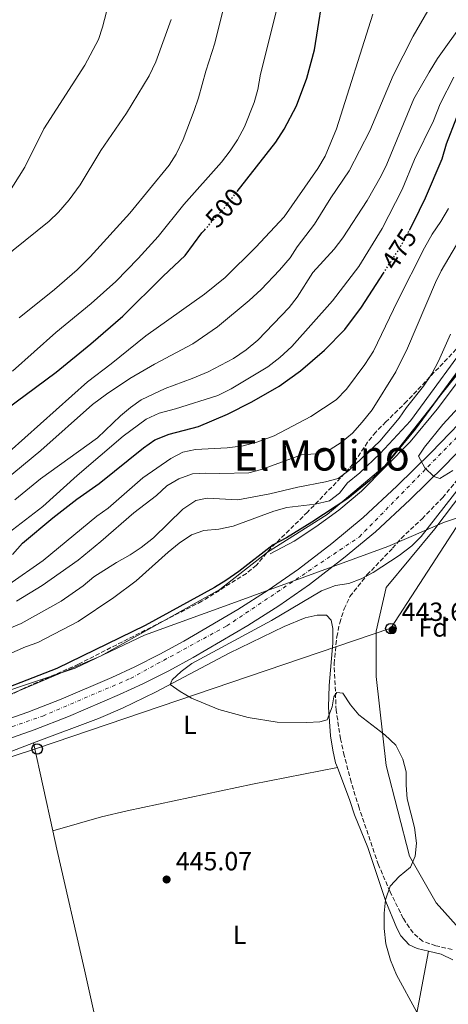
# Model space of a CAD drawing. Units: metres. Extents: x 573411 to 576851, y 4721881 to 4724231.
# Drawn here: x 574683 to 574847, y 4723448 to 4723824 of the extents above; entities that cross this region are included whole.
import ezdxf
from ezdxf.enums import TextEntityAlignment as Align

# ---------------------------------------------------------------- set-up
doc = ezdxf.new("R2010")
doc.units = ezdxf.units.M
doc.header["$MEASUREMENT"] = 0
for name, pattern in [('DGN Style 3', [2.435890702152634, 1.739921930109024, -0.6959687720436097]), ('DGN Style 4', [2.7856150101045474, 1.391937544087219, -0.6959687720436097, 0.001739921930109024, -0.6959687720436097]), ('DGN Style 5', [1.217945351076317, 0.5219765790327072, -0.6959687720436097])]:
    doc.linetypes.add(name, pattern=pattern)
for name, color, linetype, lineweight in [('Balsa-alberca', 142, 'Continuous', 0), ('Canal lineal de obra', 4, 'Continuous', 13), ('Carretera', 9, 'Continuous', 0), ('Cota de curva de nivel directora', 7, 'Continuous', 0), ('Cota de punto acotado terreno', 7, 'Continuous', 0), ('Curva de nivel directora', 30, 'Continuous', 30), ('Curva de nivel directora no vista', 30, 'DGN Style 5', 30), ('Curva de nivel intermedia', 30, 'Continuous', 0), ('Eje de carretera', 7, 'DGN Style 4', 0), ('Etiqueta de uso rústico', 92, 'Continuous', 0), ('Etiqueta de zona arbolada', 92, 'Continuous', 0), ('Límite de municipio', 7, 'Continuous', 0), ('Línea  de muro-pared o tapia', 1, 'Continuous', 13), ('Línea blanca (vial)', 7, 'Continuous', 13), ('Línea de cambio de uso (parcela vista)', 92, 'Continuous', 0), ('Línea telefónica', 7, 'Continuous', 0), ('Marquesina', 1, 'Continuous', 0), ('Poste telefónico', 7, 'Continuous', 0), ('Punto acotado terreno (símbolo)', 7, 'Continuous', 0), ('Texto de rotulación de espacio menor sin especificar', 7, 'Continuous', 0), ('Zona arbolada', 92, 'DGN Style 3', 0)]:
    doc.layers.add(name, color=color, linetype=linetype, lineweight=lineweight)
doc.styles.add('Style-Arial', font='arial.ttf')

# ---------------------------------------------------------------- blocks, each defined once
blk = doc.blocks.new('5PATER')
at = {"layer": 'Balsa-alberca', "linetype": 'Continuous', "lineweight": 0}
h = blk.add_hatch(color=51, dxfattribs=at)
edge = h.paths.add_edge_path()
edge.add_ellipse((0, 0), major_axis=(-0.1095731443231308, -0.1110710700762829), ratio=0.9994222409660317, start_angle=0, end_angle=360)
blk = doc.blocks.new('5PTT')
at = {"layer": 'Marquesina', "color": 7, "linetype": 'Continuous', "lineweight": 30}
blk.add_circle((2.382683753967285e-05, 4.306399822235108e-05), 0.1995000005932858, dxfattribs=at)

msp = doc.modelspace()

# ---------------------------------------------------------------- linework, layer by layer
at = {"layer": 'Canal lineal de obra', "color": 4, "linetype": 'Continuous', "lineweight": 13}
for points in [[(575059.3700000001, 4723911.15, 442.6000000000058), (575044.6399999997, 4723899.619999999, 443.2299999999959), (575017.9400000004, 4723871.01, 443.7599999999948), (574957.7400000002, 4723788.99, 445), (574927.6299999999, 4723747.34, 445), (574869.9900000002, 4723666.27, 445), (574841.8099999996, 4723629.109999999, 444.9499999999971), (574823.2400000002, 4723606.680000001, 444.5599999999977), (574819.4000000004, 4723590.02, 444.0200000000041), (574819.3899999997, 4723572.720000001, 444.3899999999995), (574823.2400000002, 4723538.75, 445), (574832.2000000002, 4723504.15, 445), (574842.3799999999, 4723486.32, 445), (574868.6399999997, 4723456.84, 445)], [(574866.1699999999, 4723707.550000001, 450.6199999999953), (574844.6200000001, 4723680.92, 453.1000000000058), (574822.6600000003, 4723653.24, 450.4400000000023), (574800.6900000004, 4723634.640000001, 449.8800000000047), (574777.8700000001, 4723620.27, 449.8300000000018), (574759.7100000001, 4723605.890000001, 449.5899999999965), (574714.0800000001, 4723580.529999999, 449.3800000000047), (574685.3499999996, 4723568.27, 449.8300000000018), (574644.79, 4723551.58, 449.6399999999995), (574613.9500000002, 4723543.119999999, 449.7799999999989), (574563.25, 4723527.9, 449.6699999999983), (574544.2400000002, 4723524.310000001, 449.5899999999965), (574516.7800000003, 4723520.09, 449.7299999999959), (574489.3200000003, 4723512.480000001, 449.75), (574467.7699999996, 4723507.83, 449.6999999999971), (574448.7599999999, 4723506.980000001, 449.7400000000052)]]:
    msp.add_polyline3d(points, dxfattribs=at)
at = {"layer": 'Carretera', "color": 9, "linetype": 'Continuous', "lineweight": 0}
for points in [[(574434.3299999991, 4723478.430000001, 447.8399999999965), (574474.4999999999, 4723491.380000002, 446.9799999999959), (574565.4499999994, 4723519.58, 446.9799999999959), (574637.829999999, 4723542.609999999, 446.6100000000006), (574658.9800000004, 4723549.489999999, 446.6100000000006), (574686.2899999999, 4723559.09, 446.3600000000006), (574699.0799999974, 4723564.050000002, 446.1199999999953), (574718.3799999983, 4723572.359999999, 445.8699999999953), (574727.1400000001, 4723576.380000001, 445.75), (574736.8000000005, 4723581.249999999, 445.3800000000047), (574745.8799999999, 4723586.210000001, 445.3800000000047), (574766.570000001, 4723598.350000001, 444.8899999999995), (574778.1999999983, 4723605.750000001, 444.7599999999948), (574789.6900000017, 4723613.720000002, 444.8899999999995), (574802.5100000027, 4723623.51, 445.0099999999948), (574814.4100000005, 4723633.42, 444.7599999999948), (574827.3599999989, 4723645.37, 444.7599999999948), (574840.3799999988, 4723658.250000001, 444.7599999999948), (574858.1200000017, 4723676.590000001, 444.7599999999948)], [(574863.3799999988, 4723671.7, 444.7599999999948), (574845.4899999985, 4723653.199999999, 444.7599999999948), (574832.320000001, 4723640.180000001, 444.7599999999948), (574819.1400000001, 4723628.020000001, 444.7599999999948), (574806.9800000008, 4723617.899999999, 445.0099999999948), (574793.9099999995, 4723607.91, 444.8899999999995), (574782.1700000025, 4723599.77, 444.7599999999948), (574770.3099999982, 4723592.220000002, 444.8899999999995), (574749.4200000026, 4723579.960000002, 445.3800000000047), (574740.1399999999, 4723574.890000001, 445.3800000000047), (574730.2499999994, 4723569.91, 445.75), (574721.3000000018, 4723565.800000002, 445.8699999999953), (574701.7999999998, 4723557.399999999, 446.1199999999953), (574688.7800000021, 4723552.359999999, 446.3600000000006), (574661.2800000005, 4723542.689999999, 446.6100000000006), (574640.0300000006, 4723535.77, 446.6100000000006), (574567.6000000018, 4723512.73, 446.9799999999959), (574476.6600000013, 4723484.529999998, 446.9799999999959), (574436.5199999998, 4723471.600000001, 447.8399999999965)]]:
    msp.add_polyline3d(points, dxfattribs=at)
at = {"layer": 'Curva de nivel directora', "color": 30, "linetype": 'Continuous', "lineweight": 30, "flags": 128}
for points, elevation in [([(574766.3099999989, 4723757.970000002), (574781.0700000001, 4723776.75), (574784.2999999999, 4723781.810000001), (574788.92, 4723790.699999999), (574792.9099999998, 4723801.220000001), (574795.8699999992, 4723812.039999999), (574800.0899999993, 4723838.710000001)], 500.0000000000003), ([(574832.0999999993, 4723743.160000003), (574833.6699999984, 4723746.050000002), (574838.2699999984, 4723755.58), (574844.5599999982, 4723770.439999999), (574846.2900000004, 4723776.16), (574850.1999999997, 4723786.390000002)], 475), ([(574673.8099999982, 4723671.79), (574697.0899999999, 4723688.930000001), (574710.4000000004, 4723699.730000002), (574722.6699999992, 4723710.380000001), (574738.0000000005, 4723725.630000001), (574746.4099999992, 4723733.51), (574752.7999999995, 4723742.130000002), (574753.8799999991, 4723743.340000001)], 500.0000000000005), ([(574680.3999999998, 4723619.33), (574684.289999999, 4723623.62), (574695.8299999993, 4723633.350000001), (574705.0400000004, 4723640.510000001), (574713.6199999991, 4723646.410000003), (574730.5599999995, 4723660.100000001), (574734.8800000001, 4723663.140000002), (574740.3699999996, 4723665.230000002), (574751.4699999996, 4723668.230000001), (574762.5599999983, 4723672.95), (574771.8399999988, 4723677.640000002), (574782.3299999984, 4723683.580000001), (574790.5400000005, 4723689.41), (574799.6899999991, 4723697.300000003), (574807.4299999997, 4723705.199999999), (574813.7399999995, 4723713.789999999), (574822.1500000005, 4723726.710000001)], 475), ([(574851.1200000007, 4723690.070000002), (574834.3199999988, 4723667.190000001), (574821.5999999985, 4723651.77), (574816.9, 4723647.410000001), (574808.6399999988, 4723640.75), (574794.8599999989, 4723631.630000001), (574785.1399999983, 4723625.689999999), (574780.1, 4723622.970000002), (574766.9300000003, 4723612.779999999), (574761.9100000003, 4723609.400000002), (574757.6699999999, 4723606.740000002), (574731.1799999987, 4723592.190000001), (574697.3499999992, 4723575.76), (574665.8299999987, 4723563.59)], 450)]:
    msp.add_lwpolyline(points, dxfattribs=dict(at, elevation=elevation))
at = {"layer": 'Curva de nivel directora no vista', "color": 30, "linetype": 'DGN Style 5', "lineweight": 30, "flags": 128}
for points, elevation in [([(574753.8799999991, 4723743.340000001), (574761.4299999997, 4723751.760000001), (574766.3099999989, 4723757.970000002)], 500.000000000001), ([(574822.1500000005, 4723726.710000001), (574828.3699999988, 4723736.250000001), (574832.0999999993, 4723743.160000003)], 475)]:
    msp.add_lwpolyline(points, dxfattribs=dict(at, elevation=elevation))
at = {"layer": 'Curva de nivel intermedia', "color": 30, "linetype": 'Continuous', "lineweight": 0, "flags": 128}
for points, elevation in [([(574680.5000000005, 4723689.279999998), (574697.0300000019, 4723704.09), (574710.5400000013, 4723715.189999999), (574719.8799999999, 4723723.609999998), (574728.4600000007, 4723732.390000001), (574736.0600000003, 4723740.810000001), (574745.9100000006, 4723752.949999999), (574760.3200000009, 4723769.17), (574763.6700000014, 4723773.470000001), (574766.4000000006, 4723777.659999999), (574769.0400000003, 4723782.59), (574772.790000001, 4723791.92), (574774.2300000004, 4723796.859999999), (574775.2400000007, 4723802.720000001), (574783.4400000017, 4723835.84)], 505), ([(574673.4700000007, 4723644.349999999), (574691.2600000005, 4723659.039999999), (574711.0300000008, 4723676.600000001), (574716.4100000008, 4723680.560000001), (574725.270000001, 4723686.59), (574734.7100000002, 4723691.960000001), (574749.3799999997, 4723699.720000001), (574758.7300000016, 4723706.25), (574770.8300000008, 4723716.34), (574775.4400000019, 4723720.550000001), (574782.5300000019, 4723727.890000001), (574786.5100000005, 4723732.660000001), (574789.2199999995, 4723736.859999998), (574795.8600000002, 4723745.52), (574802.0899999997, 4723755.489999998), (574809.0600000012, 4723765.84), (574817.0300000019, 4723781.090000001), (574825.9300000002, 4723802.3), (574833.5099999997, 4723817.32), (574841.9200000007, 4723831.890000001)], 490.0000000000001), ([(574683.0000000015, 4723709.71), (574696.5600000002, 4723720.52), (574705.1100000021, 4723727.980000001), (574710.1400000011, 4723733.039999999), (574725.2300000008, 4723749.699999999), (574740.2700000014, 4723768.07), (574743.0499999997, 4723772.220000002), (574745.7200000007, 4723777.76), (574749.9000000005, 4723788.890000002), (574751.5700000002, 4723793.71), (574754.2800000014, 4723803.849999999), (574757.8200000019, 4723814.660000001), (574761.7699999993, 4723830.529999998)], 510), ([(574676.5300000006, 4723753.449999998), (574685.1900000019, 4723767.239999999), (574692.4200000007, 4723781.899999999), (574708.0900000014, 4723806.209999999), (574713.2500000002, 4723815.949999998), (574714.8799999997, 4723820.67), (574716.3400000016, 4723826.539999999)], 520), ([(574679.2100000007, 4723658.5), (574709.0500000003, 4723685.26), (574718.1299999997, 4723692.140000001), (574731.3600000018, 4723702.84), (574753.8400000011, 4723718.760000001), (574761.7699999993, 4723725.100000001), (574773.4700000006, 4723736.7), (574784.1900000004, 4723748.300000001), (574797.0600000005, 4723766.689999999), (574799.8700000002, 4723771.430000001), (574804.2600000001, 4723781.929999999), (574818.0800000002, 4723825.720000001)], 495), ([(574550.0799999997, 4723666.229999999), (574568.9400000002, 4723669.52), (574579.0499999999, 4723671.989999999), (574590.6700000007, 4723675.34), (574600.0100000014, 4723679.05), (574610.9700000006, 4723684.41), (574621.3799999999, 4723688.8), (574626.5699999998, 4723691.27), (574630.8500000003, 4723694.019999999), (574636.1000000007, 4723696.55), (574640.4500000004, 4723699.02), (574645.0999999995, 4723702.210000001), (574656.85, 4723711.789999999), (574672.0900000016, 4723727.989999999), (574680.7199999995, 4723735.59), (574694.4900000005, 4723746.65), (574698.0900000012, 4723750.109999998), (574702.1000000011, 4723754.81), (574706.3700000005, 4723760.5), (574714.1800000002, 4723773.609999999), (574723.9500000001, 4723787.930000001), (574732.6300000015, 4723802.099999999), (574735.250000001, 4723807.439999999), (574741.1100000017, 4723823.619999999)], 515.0000000000001), ([(574681.380000001, 4723640.189999999), (574691.1199999996, 4723648.27), (574712.9500000007, 4723663.929999999), (574721.6600000013, 4723672.239999999), (574725.4800000011, 4723675.500000001), (574729.6000000006, 4723678.34), (574738.7699999993, 4723682.710000001), (574749.1400000005, 4723686.470000001), (574755.1799999999, 4723689.039999999), (574764.8400000005, 4723694.150000001), (574769.74, 4723697.49), (574774.2100000003, 4723701.21), (574786.1200000016, 4723713.7), (574789.2100000007, 4723717.630000002), (574795.220000001, 4723726.99), (574803.3900000006, 4723735.92), (574806.6800000007, 4723740.27), (574815.9400000012, 4723754.519999999), (574821.3000000011, 4723763.909999998), (574823.5400000007, 4723768.390000001), (574833.8099999991, 4723793.38), (574839.6000000006, 4723803.5), (574842.8700000006, 4723808.76), (574852.7900000003, 4723822.569999998)], 485.0000000000001), ([(574742.7400000012, 4723674.98), (574758.9300000007, 4723680.08), (574764.0300000013, 4723682.600000001), (574778.0300000003, 4723691.039999999), (574782.6200000013, 4723694.59), (574787.2300000002, 4723698.78), (574802.7800000004, 4723716.220000001), (574812.7200000002, 4723729.34), (574821.6400000008, 4723743.84), (574829.3200000009, 4723758.759999999), (574834.0900000008, 4723770.16), (574841.3300000007, 4723784.990000002), (574843.8699999999, 4723791.380000001), (574849.070000001, 4723801.619999998)], 480), ([(574679.1000000011, 4723607.810000001), (574692.2300000006, 4723616.999999999), (574712.6199999999, 4723633.989999998), (574716.9500000017, 4723637.050000001), (574730.2700000011, 4723648.59), (574740.9400000018, 4723655.980000001), (574745.4900000005, 4723658.439999999), (574750.39, 4723659.409999999), (574762.5000000002, 4723659.99), (574768.6500000014, 4723660.829999999), (574773.8600000016, 4723662.230000001), (574780.470000001, 4723664.66), (574794.4400000009, 4723672.029999999), (574804.0600000012, 4723678.410000001), (574808.0599999999, 4723682.499999999), (574815.0899999995, 4723691.869999999), (574818.4199999999, 4723696.980000001), (574827.5799999997, 4723716.02), (574837.8800000016, 4723736.389999999), (574840.8000000009, 4723741.640000001), (574844.1400000001, 4723746.449999999), (574847.0700000006, 4723751.499999999)], 470), ([(574682.0400000004, 4723601.519999999), (574691.8100000004, 4723607.459999999), (574705.4900000019, 4723617.210000002), (574714.2200000003, 4723624.34), (574726.7700000008, 4723635.279999998), (574735.420000001, 4723641.899999999), (574739.4800000001, 4723645.509999999), (574744.0199999998, 4723648.27), (574749.2800000013, 4723650.09), (574754.2700000004, 4723650.399999999), (574759.7199999996, 4723650.189999999), (574770.7100000001, 4723650.5), (574775.5400000003, 4723651.79), (574790.8500000013, 4723657.4), (574796.2300000013, 4723657.76), (574801.8500000006, 4723659.380000001), (574806.0800000017, 4723662.039999999), (574810.350000001, 4723665.63), (574814.0800000015, 4723669.890000001), (574817.85, 4723674.52), (574826.9500000017, 4723689.07), (574831.430000001, 4723698.140000001), (574842.0200000012, 4723723.210000001), (574844.3000000011, 4723727.649999999), (574853.0899999999, 4723742.539999999)], 465.0000000000001), ([(574668.4500000004, 4723576.67), (574685.4100000011, 4723583.99), (574690.0900000016, 4723585.720000001), (574705.520000001, 4723593.670000001), (574719.1199999999, 4723602.88), (574727.6800000005, 4723609.27), (574739.9299999994, 4723620.15), (574744.1500000015, 4723623.609999998), (574748.8299999998, 4723626.829999999), (574753.5700000006, 4723628.42), (574759.2700000004, 4723628.970000001), (574764.76, 4723630.140000001), (574780.3300000002, 4723635.819999999), (574785.27, 4723637.279999999), (574796.1599999998, 4723638.59), (574801.530000001, 4723639.76), (574805.3500000008, 4723642.76), (574808.4300000009, 4723646.710000002), (574813.1200000005, 4723650.520000001), (574820.9900000005, 4723657.9), (574832.4800000016, 4723670.409999999), (574857.92, 4723705.029999999)], 455), ([(574668.3099999997, 4723586.580000001), (574683.7200000013, 4723592.949999998), (574699.0400000013, 4723601.449999999), (574707.440000001, 4723607.41), (574711.5600000004, 4723610.77), (574720.1600000014, 4723616.239999999), (574725.47, 4723619.16), (574729.5700000015, 4723622.029999998), (574734.3200000012, 4723625.739999998), (574745.5599999998, 4723636.650000001), (574750.4900000006, 4723639.970000001), (574754.8600000005, 4723640.869999998), (574766.5200000014, 4723640.24), (574778.7800000012, 4723642.489999999), (574789.4699999999, 4723645.070000002), (574800.0800000003, 4723647.039999999), (574804.9000000015, 4723648.369999997), (574808.9699999996, 4723651.449999998), (574820.8499999996, 4723662.630000001), (574828.2000000011, 4723671.390000001), (574831.0399999998, 4723675.51), (574837.5300000008, 4723683.659999999), (574840.6300000009, 4723688.319999999), (574843.2200000016, 4723693.160000001), (574847.8000000014, 4723703.500000001)], 460.0000000000001), ([(574848.7100000011, 4723651.359999998), (574843.6799999997, 4723648.399999999), (574841.5000000005, 4723649.119999999), (574838.0100000014, 4723652.38), (574835.5999999995, 4723656.899999999), (574837.9000000019, 4723660.34), (574844.9400000004, 4723668.949999999), (574856.8000000003, 4723681.940000001)], 445), ([(574678.7400000013, 4723627.46), (574692.0100000015, 4723637.59), (574705.1600000011, 4723649.430000001), (574722.7200000007, 4723664.45), (574731.5200000006, 4723670.99), (574736.4700000016, 4723673.310000001), (574742.7400000012, 4723674.98)], 480), ([(574770.4999999999, 4723557.019999998), (574759.2800000015, 4723560.160000001), (574748.8099999997, 4723564.449999998), (574744.5400000005, 4723567.039999999), (574740.6600000003, 4723569.640000001), (574741.4300000013, 4723571.470000001), (574744.9000000004, 4723574.66), (574748.9300000004, 4723577.630000001), (574779.4500000018, 4723594.09), (574798.5, 4723605.430000001), (574803.8300000009, 4723607.430000001), (574809.0099999999, 4723608.189999999), (574813.6700000003, 4723609.999999999), (574818.2900000003, 4723612.41), (574828.1600000008, 4723618.949999998), (574832.9800000022, 4723622.67), (574836.5499999995, 4723626.189999998), (574851.6600000015, 4723645.429999999)], 445), ([(574834.9600000003, 4723444.579999999), (574827.2100000009, 4723458.730000001), (574824.94, 4723464.399999999), (574823.1100000016, 4723470.67), (574822.4900000002, 4723476.46), (574822.4800000013, 4723482.359999998), (574822.9300000005, 4723487.41), (574824.7000000008, 4723492.59), (574828.2100000001, 4723496.34), (574832.5300000006, 4723499.86), (574834.3600000013, 4723504.08), (574834.7700000004, 4723509.08), (574833.9900000002, 4723515.089999998), (574831.3100000003, 4723526.060000001), (574830.860000001, 4723531.249999999), (574830.860000001, 4723536.340000001), (574829.6400000006, 4723541.169999998), (574826.8800000001, 4723546.439999999), (574822.7100000015, 4723550.470000002), (574812.8400000009, 4723558.029999998), (574809.5799999998, 4723561.949999999), (574806.6699999997, 4723566.380000001), (574804.3499999995, 4723566.640000001), (574803.1700000016, 4723565), (574802.5900000005, 4723561.16), (574800.6700000004, 4723556.180000001), (574797.8600000008, 4723555.470000002), (574792.8600000007, 4723555.179999999), (574781.6199999999, 4723555.23), (574770.4999999999, 4723557.019999998)], 445)]:
    msp.add_lwpolyline(points, dxfattribs=dict(at, elevation=elevation))
at = {"layer": 'Eje de carretera', "color": 7, "linetype": 'DGN Style 4', "lineweight": 0}
msp.add_polyline3d([(574198.2600000022, 4723398.440000001, 449.7400000000052), (574394.3799999993, 4723462.470000003, 448.070000000007), (574536.2999999998, 4723507.699999999, 446.979999999996), (574633.9100000003, 4723537.520000001, 446.6300000000048), (574691.989999997, 4723557.600000001, 446.279999999999), (574725.5300000003, 4723571.980000001, 445.7899999999937), (574762.3500000006, 4723592.050000003, 445.0299999999988), (574812.9899999985, 4723626.040000003, 444.8500000000058), (574867.48, 4723681.760000002, 444.6100000000006), (574938.2999999995, 4723775.790000001, 444.3899999999995), (574999.379999998, 4723859.08, 444.3899999999995), (575032.7499999992, 4723899.250000001, 443.7799999999989), (575064.1900000017, 4723928.310000001, 443.8999999999942), (575118.9800000002, 4723972.949999999, 444.1300000000048), (575159.6999999986, 4724007.7, 443.8999999999942), (575222.3799999976, 4724075.400000001, 444.2700000000041), (575260.9999999992, 4724134.119999999, 443.4199999999983), (575296.0300000012, 4724191.630000001, 442.5399999999936), (575308.8200000009, 4724214.810000001, 442.4600000000065)], dxfattribs=at)
at = {"layer": 'Límite de municipio', "color": 7, "linetype": 'Continuous', "lineweight": 0}
msp.add_polyline3d([(574451.2699999996, 4723505.310000001, 448.65), (574463.8599999994, 4723508.680000001, 449.64), (574489.6900000013, 4723514.91, 449.89), (574510.0300000012, 4723521.49, 449.75), (574530.3900000006, 4723525.66, 449.29), (574551.2600000016, 4723529.960000001, 449.18), (574571.1000000016, 4723535.65, 449.88), (574594.7600000016, 4723541.609999999, 449.85), (574616, 4723547.050000001, 450.21), (574634.9600000009, 4723551.210000001, 449.51), (574653.6499999985, 4723557.66, 449.47), (574674.379999999, 4723565.9, 449.71), (574704.3900000006, 4723575.960000001, 449.02), (574730.8299999982, 4723588.550000001, 448.91), (574765.6700000018, 4723601.060000001, 446.08), (574823.9100000003, 4723622.32, 444.9), (574845.5199999996, 4723631.710000001, 444.59), (574860.0199999996, 4723636.480000001, 443.54)], dxfattribs=at)
at = {"layer": 'Línea  de muro-pared o tapia', "color": 1, "linetype": 'Continuous', "lineweight": 13}
msp.add_polyline3d([(575181.6100000005, 4724057.539999999, 448.2299999999959), (575158.1900000004, 4724035.25, 447.6100000000006), (575142.1699999999, 4724021.07, 447.6100000000006), (575101.9900000002, 4723984.180000001, 447.4900000000052), (575082.5499999998, 4723966.800000001, 447.6100000000006), (575060.9000000004, 4723946.91, 447.9799999999959), (575042.1200000001, 4723929.600000001, 447.8600000000006), (575025.3799999999, 4723913.84, 447.6100000000006), (575019.1100000005, 4723907.220000001, 447.4900000000052), (575012.8499999996, 4723899.58, 447.2400000000052), (575004.8399999999, 4723888.779999999, 447.3600000000006), (574985.4600000001, 4723863.439999999, 446.75), (574964.9500000002, 4723836.92, 447.4900000000052), (574943.7599999999, 4723808.560000001, 448.1000000000058), (574918.7199999997, 4723776.199999999, 448.2299999999959), (574894.8899999997, 4723743.710000001, 448.3500000000058), (574858.2599999999, 4723695.439999999, 449.2100000000065), (574842.7699999996, 4723674.859999999, 449.2100000000065), (574832.3700000001, 4723662.350000001, 449.2100000000065), (574813.8200000003, 4723643.529999999, 449.4600000000065), (574805.0899999999, 4723636.199999999, 449.3300000000018), (574796.29, 4723629.83, 448.9600000000065), (574788.0700000003, 4723624.42, 448.9600000000065), (574778.8799999999, 4723619.600000001, 448.9600000000065)], dxfattribs=at)
at = {"layer": 'Línea blanca (vial)', "color": 7, "linetype": 'Continuous', "lineweight": 13}
for points in [[(574434.3299999987, 4723478.430000002, 447.8399999999966), (574474.4999999994, 4723491.380000002, 446.979999999996), (574565.449999999, 4723519.580000001, 446.979999999996), (574637.8299999986, 4723542.61, 446.6100000000007), (574658.98, 4723549.49, 446.6100000000007), (574686.2899999995, 4723559.09, 446.3600000000006), (574699.0799999969, 4723564.050000003, 446.1199999999955), (574718.3799999978, 4723572.36, 445.8699999999953), (574727.1399999997, 4723576.380000002, 445.7499999999999), (574736.8, 4723581.25, 445.3800000000046), (574745.8799999994, 4723586.210000002, 445.3800000000046), (574766.5700000004, 4723598.350000001, 444.8899999999994), (574778.199999998, 4723605.750000002, 444.7599999999948), (574789.6900000012, 4723613.720000003, 444.8899999999994), (574802.5100000021, 4723623.51, 445.0099999999948), (574814.41, 4723633.420000001, 444.7599999999948), (574827.3599999985, 4723645.37, 444.7599999999948), (574840.3799999984, 4723658.250000002, 444.7599999999948), (574858.1200000013, 4723676.590000002, 444.7599999999948)], [(574436.5199999993, 4723471.600000001, 447.8399999999966), (574476.6600000008, 4723484.529999999, 446.979999999996), (574567.6000000014, 4723512.730000001, 446.979999999996), (574640.0300000003, 4723535.770000001, 446.6100000000007), (574661.28, 4723542.690000001, 446.6100000000007), (574688.7800000017, 4723552.36, 446.3600000000006), (574701.7999999993, 4723557.4, 446.1199999999955), (574721.3000000013, 4723565.800000003, 445.8699999999953), (574730.2499999988, 4723569.91, 445.7499999999999), (574740.1399999994, 4723574.890000001, 445.3800000000046), (574749.4200000021, 4723579.960000002, 445.3800000000046), (574770.3099999977, 4723592.220000003, 444.8899999999994), (574782.170000002, 4723599.770000001, 444.7599999999948), (574793.909999999, 4723607.910000001, 444.8899999999994), (574806.9800000003, 4723617.9, 445.0099999999948), (574819.1399999997, 4723628.020000001, 444.7599999999948), (574832.3200000006, 4723640.180000001, 444.7599999999948), (574845.489999998, 4723653.2, 444.7599999999948), (574863.3799999984, 4723671.700000001, 444.7599999999948)]]:
    msp.add_polyline3d(points, dxfattribs=at)
at = {"layer": 'Línea de cambio de uso (parcela vista)', "color": 92, "linetype": 'Continuous', "lineweight": 0, "extrusion": (-0.002689347744788665, 0.01221416807420993, 0.9999217876948989), "elevation": 56593.91929837452, "flags": 128}
msp.add_lwpolyline([(574694.9606996985, 4723174.911152929), (574687.5790717696, 4723208.433553557)], dxfattribs=at)
at = {"layer": 'Línea de cambio de uso (parcela vista)', "color": 92, "linetype": 'Continuous', "lineweight": 0}
for points in [[(574688.4600000001, 4723547.350000001, 445.2899999999936), (574713.25, 4723556.710000001, 444.7899999999936), (574722.4299999997, 4723560.66, 444.7799999999989), (574735.1100000005, 4723566.689999999, 444.8800000000047), (574763.1900000004, 4723581.58, 444.7400000000052), (574784.2100000001, 4723591.82, 444.5), (574792.29, 4723595.07, 444.4199999999983), (574796.9100000003, 4723596.119999999, 444.4199999999983), (574800.4400000004, 4723596.140000001, 444.3000000000029), (574802.2400000002, 4723594.199999999, 444.3000000000029), (574802.8600000005, 4723590.99, 444.4199999999983), (574802.8600000005, 4723585.49, 444.4199999999983), (574801.4600000001, 4723569.27, 444.5500000000029), (574801.2199999997, 4723561, 444.5500000000029), (574801.9900000002, 4723550.119999999, 444.5500000000029), (574802.7999999998, 4723544.59, 444.5500000000029), (574803.8899999997, 4723539.699999999, 444.6699999999983), (574804.5703999996, 4723537.9102, 444.6699999999983)], [(574587.5999999996, 4723510.689999999, 446.0299999999989), (574594.5499999998, 4723514.060000001, 445.6600000000035), (574599.1799999997, 4723515.92, 445.5299999999989), (574632.29, 4723526.9, 445.6399999999995), (574663.9500000002, 4723538.15, 445.75), (574678.5999999996, 4723543.58, 445.7799999999989), (574688.4600000001, 4723547.350000001, 445.2899999999936)], [(574695.8404999999, 4723513.8301, 445.7200000000012), (574714.5, 4723519.15, 444.6199999999953), (574724.2300000004, 4723521.430000001, 444.4499999999971), (574772.1600000003, 4723531.550000001, 445.1399999999995), (574804.5703999996, 4723537.9102, 444.6699999999983)], [(574804.5703999996, 4723537.9102, 444.6699999999983), (574809.3300000001, 4723525.4, 444.6699999999983), (574811.1500000004, 4723519.880000001, 444.7899999999936), (574816.2300000004, 4723507.430000001, 444.9199999999983), (574823.0899999999, 4723486.82, 445.0500000000029), (574827.29, 4723476.57, 444.820000000007), (574828.8399999999, 4723473.630000001, 444.7899999999936), (574832.04, 4723470.210000001, 444.7899999999936), (574835.04, 4723468.810000001, 444.7899999999936), (574839.3400999998, 4723467.8303, 444.6781000000047)], [(574719.3399999999, 4723407.289999999, 445.5200000000041), (574712.25, 4723441.16, 445.1499999999942), (574707.9299999997, 4723460.680000001, 445.6300000000047), (574697.4000000004, 4723506.75, 445.8099999999977), (574695.8404999999, 4723513.8301, 445.719299999997)], [(574830.0800000001, 4723432.230000001, 445.0099999999948), (574832.25, 4723434.789999999, 444.8800000000047), (574834, 4723439.470000001, 444.7700000000041), (574839.3400999998, 4723467.8303, 444.679999999993)], [(574839.3400999998, 4723467.8303, 444.6781000000047), (574844.2599999999, 4723466.710000001, 444.5500000000029), (574848.7100000001, 4723464.449999999, 444.429999999993)]]:
    msp.add_polyline3d(points, dxfattribs=at)
at = {"layer": 'Línea telefónica', "color": 7, "linetype": 'Continuous', "lineweight": 0}
msp.add_polyline3d([(573422.0100000012, 4723148.949999999, 452.7599999999948), (573455.0799999984, 4723142.460000001, 449.929999999993), (573723.5199999993, 4723194.970000002, 447.8600000000006), (573842.7999999997, 4723253.739999999, 448.3600000000006), (574118.1999999986, 4723356.130000001, 447.5899999999965), (574245.4299999997, 4723394.529999998, 447.5899999999965), (574499.4200000021, 4723482.800000001, 445.1900000000023), (574689.6700000018, 4723545.16, 445.2799999999989), (574824.9699999995, 4723591.210000001, 443.7400000000052), (574926.760000002, 4723747.859999999, 444.5800000000018), (575036.1499999994, 4723884.790000001, 443.1000000000058), (575046.526320727, 4723892.619611693, 442.9232000000048), (575150.6000000018, 4723971.149999999, 441.1499999999942), (575210.3399999995, 4724032.500000001, 444.3300000000018), (575331.8700000006, 4724215.060000001, 441.8699999999953)], dxfattribs=at)
at = {"layer": 'Zona arbolada', "color": 92, "linetype": 'DGN Style 3', "lineweight": 0}
for points in [[(574851.6699999999, 4723699.5, 457.8300000000018), (574831.1500000004, 4723677.859999999, 461.1699999999983), (574823.1600000003, 4723670, 461.5299999999989), (574819.2300000004, 4723666.08, 461.2799999999989), (574816.1500000004, 4723662.189999999, 460.9400000000023), (574810.5700000003, 4723653.880000001, 460.2100000000065), (574805.8200000003, 4723648.600000001, 459.6399999999995), (574793.2000000002, 4723635.52, 458.070000000007), (574779.1399999997, 4723621.730000001, 455.3699999999953), (574773.6200000001, 4723615.26, 454.8699999999953), (574769.7999999998, 4723612.100000001, 454.179999999993), (574752.8099999996, 4723601.439999999, 454.1300000000047), (574705.7100000001, 4723577.430000001, 454.8699999999953), (574684.8600000005, 4723568.25, 454.8699999999953), (574670.3200000003, 4723561.039999999, 455.0099999999948)], [(574851.6699999999, 4723699.5, 457.8300000000018), (574831.1500000004, 4723677.859999999, 461.1699999999983)], [(574831.1500000004, 4723677.859999999, 461.1699999999983), (574823.1600000003, 4723670, 461.5299999999989), (574819.2300000004, 4723666.08, 461.2799999999989), (574816.1500000004, 4723662.189999999, 460.9400000000023), (574810.5700000003, 4723653.880000001, 460.2100000000065), (574805.8200000003, 4723648.600000001, 459.6399999999995), (574793.2000000002, 4723635.52, 458.070000000007), (574779.1399999997, 4723621.730000001, 455.3699999999953), (574773.6200000001, 4723615.26, 454.8699999999953), (574769.7999999998, 4723612.100000001, 454.179999999993), (574752.8099999996, 4723601.439999999, 454.1300000000047), (574705.7100000001, 4723577.430000001, 454.8699999999953), (574684.8600000005, 4723568.25, 454.8699999999953), (574670.3200000003, 4723561.039999999, 455.0099999999948)], [(574848.4299999997, 4723468.5, 451.4100000000035), (574842.1500000004, 4723469.890000001, 451.4100000000035), (574837.1699999999, 4723471.609999999, 451.1699999999983), (574833.4800000004, 4723474.77, 450.9199999999983), (574829.7400000002, 4723480.34, 450.9199999999983), (574824.7000000002, 4723490.529999999, 450.9199999999983), (574820.2699999996, 4723500.84, 450.6699999999983), (574812.8799999999, 4723522.58, 450.6699999999983), (574809.8499999996, 4723532.390000001, 450.4400000000023), (574807.2300000004, 4723542.57, 449.9400000000023), (574805.8200000003, 4723548.869999999, 449.929999999993), (574804.1299999999, 4723559.76, 449.929999999993), (574803.3399999999, 4723577.57, 449.929999999993), (574804.3499999996, 4723587.880000001, 449.929999999993), (574805.4600000001, 4723593.25, 449.929999999993), (574807.1699999999, 4723598.529999999, 449.929999999993), (574809.4000000004, 4723603.310000001, 449.929999999993), (574815.8899999997, 4723611.51, 449.929999999993), (574825.6799999997, 4723621.680000001, 449.6900000000023), (574828.9299999997, 4723625.480000001, 449.6900000000023), (574836.9600000001, 4723633, 449.6900000000023), (574844.8399999999, 4723641.060000001, 449.6900000000023), (574857.9800000004, 4723657.109999999, 449.6900000000023)], [(574848.4299999997, 4723468.5, 451.4100000000035), (574842.1500000004, 4723469.890000001, 451.4100000000035), (574837.1699999999, 4723471.609999999, 451.1699999999983), (574833.4800000004, 4723474.77, 450.9199999999983), (574829.7400000002, 4723480.34, 450.9199999999983), (574824.7000000002, 4723490.529999999, 450.9199999999983), (574820.2699999996, 4723500.84, 450.6699999999983), (574812.8799999999, 4723522.58, 450.6699999999983), (574809.8499999996, 4723532.390000001, 450.4400000000023), (574807.2300000004, 4723542.57, 449.9400000000023), (574805.8200000003, 4723548.869999999, 449.929999999993), (574804.1299999999, 4723559.76, 449.929999999993), (574803.3399999999, 4723577.57, 449.929999999993), (574804.3499999996, 4723587.880000001, 449.929999999993), (574805.4600000001, 4723593.25, 449.929999999993), (574807.1699999999, 4723598.529999999, 449.929999999993), (574809.4000000004, 4723603.310000001, 449.929999999993), (574815.8899999997, 4723611.51, 449.929999999993), (574825.6799999997, 4723621.680000001, 449.6900000000023), (574828.9299999997, 4723625.480000001, 449.6900000000023), (574836.9600000001, 4723633, 449.6900000000023), (574844.8399999999, 4723641.060000001, 449.6900000000023), (574857.9800000004, 4723657.109999999, 449.6900000000023)]]:
    msp.add_polyline3d(points, dxfattribs=at)

# ---------------------------------------------------------------- block references
at = {"layer": 'Poste telefónico', "color": 7, "linetype": 'Continuous', "lineweight": 0, "xscale": 10, "yscale": 10, "zscale": 10}
for p in [(574825.010000002, 4723591.019999999, 443.7299999999959), (574689.8700000007, 4723545.040000001, 445.2700000000041)]:
    msp.add_blockref('5PTT', p, dxfattribs=at)
at = {"layer": 'Punto acotado terreno (símbolo)', "color": 7, "linetype": 'Continuous', "lineweight": 0, "xscale": 10, "yscale": 10, "zscale": 10}
for p in [(574825.6499999985, 4723590.449999999, 443.6900000000028), (574739.3399999993, 4723495.190000001, 445.070000000007)]:
    msp.add_blockref('5PATER', p, dxfattribs=at)

# ---------------------------------------------------------------- texts
at = {"layer": 'Cota de curva de nivel directora', "color": 7, "linetype": 'Continuous', "lineweight": 0, "style": 'Style-Arial'}
for s, rotation, p in [('500', 48.11781000000001, (574761.3968335306, 4723751.713039334, 500)), ('475', 56.93724000000002, (574828.1676330438, 4723735.952711892, 475))]:
    msp.add_text(s, height=7.000000000000002, rotation=rotation, dxfattribs=at).set_placement(p, align=Align.MIDDLE_CENTER)
at = {"layer": 'Cota de punto acotado terreno', "color": 7, "linetype": 'Continuous', "lineweight": 0, "style": 'Style-Arial'}
for s, p in [('443.69', (574829.1499999992, 4723593.949999999, 443.6900000000023)), ('445.07', (574742.8400000001, 4723498.690000001, 445.070000000007))]:
    msp.add_text(s, height=7.000000000000002, dxfattribs=at).set_placement(p)
at = {"layer": 'Etiqueta de uso rústico', "color": 92, "linetype": 'Continuous', "lineweight": 0, "style": 'Style-Arial'}
for p in [(574748.2914203783, 4723554.240010001, 444.8899999999995), (574767.2114203789, 4723474.030010001, 445.25)]:
    msp.add_text('L', height=7.000000000000002, dxfattribs=at).set_placement(p, align=Align.MIDDLE_CENTER)
at = {"layer": 'Etiqueta de zona arbolada', "color": 92, "linetype": 'Continuous', "lineweight": 0, "style": 'Style-Arial'}
msp.add_text('Fd', height=7.000000000000002, dxfattribs=at).set_placement((574841.1874413653, 4723591.44001, 442.5599999999977), align=Align.MIDDLE_CENTER)
at = {"layer": 'Texto de rotulación de espacio menor sin especificar', "color": 7, "linetype": 'Continuous', "lineweight": 0, "style": 'Style-Arial'}
msp.add_text('El Molino', height=11.5, dxfattribs=at).set_placement((574798.5966880008, 4723657.130010002, 466.4100000000035), align=Align.MIDDLE_CENTER)

doc.saveas('drawing.dxf')
